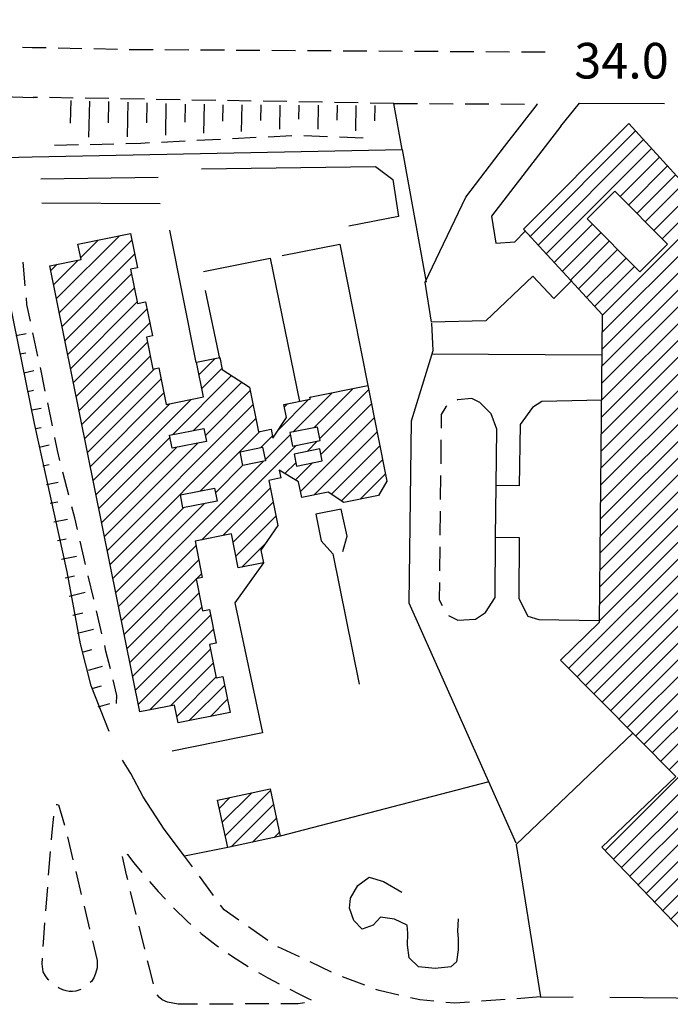
# Model space of a CAD drawing. Extents: x 673672 to 678233, y 548289 to 551756.
# Drawn here: x 676066 to 676203, y 550571 to 550778 of the extents above; entities that cross this region are included whole.
import ezdxf

# ---------------------------------------------------------------- set-up
doc = ezdxf.new("R2010")
doc.units = 0
doc.header["$LTSCALE"] = 0.25
doc.header["$MEASUREMENT"] = 0
for name, pattern in [('CAMP', [10, 0, -10]), ('GENERICO', [30, 20, -10]), ('MARCIAPIEDE', [30, 20, -10])]:
    doc.linetypes.add(name, pattern=pattern)
for name, color, linetype in [('16110000', 5, 'CONTINUOUS'), ('22400000', 3, 'CONTINUOUS'), ('22520000', 1, 'MARCIAPIEDE'), ('23110080', 1, 'MURO-CALCE'), ('23130080', 1, 'MURO-SOSTEGNO'), ('23190000', 1, 'RECINZIONE'), ('23200000', 1, 'GENERICO'), ('26300620', 1, 'SCARPATA-NON-RAP'), ('31110000', 2, 'CONTINUOUS'), ('31110001', 2, 'CAMP'), ('31670000', 2, 'CONTINUOUS'), ('36300580', 1, 'CONTINUOUS')]:
    doc.layers.add(name, color=color, linetype=linetype)
doc.styles.add('ITALICC', font='italicc')
doc.linetypes.add('MURO-CALCE', pattern='A,50,[21,forme.shx,S=1,R=180,X=0,Y=0],50', length=100)
doc.linetypes.add('MURO-SOSTEGNO', pattern='A,100,[20,forme.shx,S=1,R=180,X=0,Y=0],100', length=200)
doc.linetypes.add('RECINZIONE', pattern='A,50,[25,forme.shx,S=0.5,R=0,X=0,Y=0],50', length=100)
doc.linetypes.add('SCARPATA-NON-RAP', pattern='A,0,[27,forme.shx,S=1,R=180,X=0,Y=0],-2,-20', length=22)
pattern_1 = [(45, (675164.259, 552415.4196), (-1.767767, 1.767767), [])]

msp = doc.modelspace()

# ---------------------------------------------------------------- hatches: boundary and pattern name
at = {"layer": '31110001'}
h = msp.add_hatch(dxfattribs=at)
h.set_pattern_fill('ANSI31', color=256, scale=20, style=0)
h.set_pattern_definition([(45, (677466.3824, 548708.9834), (-1.767767, 1.767767), [])])
h.paths.add_polyline_path([(676241.23, 550740.69), (676244.89, 550863.21), (676248.28, 550863.1), (676248.44, 550868.28), (676254.57, 550874.08), (676265.71, 550862.7), (676321.49, 550860.5), (676320.62, 550831.41), (676316.67, 550831.53), (676316.49, 550825.42), (676307.83, 550825.68), (676307.17, 550803.73), (676273.46, 550804.74), (676273.15, 550794.41), (676306.84, 550793.41), (676307.03, 550799.63), (676310.43, 550799.52), (676310.61, 550805.44), (676318.61, 550805.2), (676319.24, 550826.31), (676332.11, 550825.93), (676332.97, 550860.14), (676348.21, 550859.69), (676348.97, 550879.8), (676407.85, 550878.04), (676406.21, 550823.01), (676424.33, 550822.46), (676425.39, 550857.87), (676437.48, 550857.94), (676439.17, 550914.51), (676427.93, 550914.85), (676427.11, 550887.42), (676420.66, 550887.61), (676421.48, 550915.2), (676406.81, 550915.64), (676406.08, 550891.14), (676336.12, 550893.24), (676336.88, 550918.65), (676330.96, 550918.83), (676330.2, 550893.42), (676287.23, 550894.7), (676287.5, 550903.79), (676276.39, 550904.12), (676276.11, 550895.04), (676265.54, 550895.35), (676252.06, 550908.18), (676267.78, 550922.81), (676268.03, 550930.36), (676270, 550999.12), (676270.38, 551011.74), (676253.79, 551029.75), (676252.31, 551028.27), (676231.58, 551051.39), (676224.95, 551051.59), (676227.75, 551145.44), (676216.81, 551145.77), (676214.19, 551059.19), (676145.34, 551061.27), (676144.54, 551047.09), (676136.53, 551047.45), (676136.89, 551061.38), (676134.32, 551061.47), (676132.33, 551007), (676140.74, 551006.8), (676148.96, 551010.6), (676153.81, 551006.04), (676156.28, 551008.36), (676158.98, 551005.55), (676157.27, 550948.46), (676168.84, 550936.51), (676167.11, 550878.72), (676173.21, 550872.48), (676172.02, 550832.57), (676178.91, 550824.92), (676186.25, 550831.5), (676187.25, 550864.9), (676233.13, 550863.53), (676229.46, 550740.46), (676208.02, 550741.1), (676194.28, 550756.14), (676172.11, 550733.9), (676188.65, 550715.97), (676188.03, 550651.2), (676179.9, 550643.27), (676204.15, 550618.8), (676188.61, 550603.98), (676208.7, 550583), (676217.71, 550591.68), (676260.55, 550591.65), (676271.11, 550580.54), (676281.78, 550590.91), (676321.77, 550589.71), (676331.71, 550579.38), (676354.6, 550601.22), (676353.18, 550602.8), (676353.62, 550617.56), (676364.86, 550617.22), (676364.36, 550600.37), (676368.38, 550600.25), (676368.89, 550617.17), (676379.74, 550616.85), (676379.3, 550602.06), (676378.11, 550600.68), (676399.77, 550577.72), (676409.55, 550586.97), (676447.5, 550586.9), (676458.17, 550576.06), (676467.97, 550585.41), (676477.56, 550585.57), (676514.21, 550619.92), (676515.35, 550618.7), (676524.35, 550627.9), (676509.98, 550642.14), (676513.94, 550651.46), (676514.45, 550652.48), (676515.72, 550655.68), (676516.94, 550659), (676519.88, 550667.81), (676520.26, 550669.91), (676520.97, 550674.89), (676521.47, 550680.58), (676521.15, 550683.77), (676520.51, 550687.85), (676518.85, 550695.13), (676512.46, 550705.98), (676506.21, 550714.75), (676522.96, 550728.47), (676516.63, 550737.29), (676508.64, 550731), (676503.85, 550735.67), (676500.27, 550738.48), (676496.05, 550741.48), (676489.85, 550744.93), (676483.34, 550747.93), (676478.34, 550749.96), (676474.93, 550751.14), (676469.3, 550752.27), (676462.59, 550752.91), (676456.27, 550753.1), (676448.99, 550752.78), (676441.59, 550751.44), (676435.2, 550749.72), (676428.63, 550747.48), (676419.11, 550742.5), (676416.05, 550740.33), (676410.24, 550735.61), (676402.77, 550728.2), (676400.41, 550725.39), (676396.14, 550719.01), (676391.86, 550712.18), (676389.31, 550704.77), (676387.27, 550697.36), (676375.25, 550697.72), (676375.27, 550698.25), (676362.47, 550698.99), (676359.4, 550696.16), (676349.47, 550706.3), (676352.79, 550709.3), (676352.95, 550714.75), (676323.86, 550744.61), (676319.26, 550744.74), (676314.41, 550749.72), (676309.96, 550745.55), (676297.16, 550745.93), (676290.62, 550739.21)])
h.paths.add_polyline_path([(676460.38, 550620.94), (676474.05, 550606.26), (676490.04, 550621.14), (676476.25, 550635.97)], flags=16)
h.paths.add_polyline_path([(676448.26, 550601.27), (676460.7, 550588.18), (676468.4, 550595.5), (676455.96, 550608.59)], flags=16)
h.paths.add_polyline_path([(676429.47, 550616.21), (676429.06, 550601.99), (676437.14, 550601.76), (676447.04, 550610.85), (676447.19, 550615.69)], flags=16)
h.paths.add_polyline_path([(676406.94, 550616.53), (676423.61, 550599.29), (676425.84, 550599.16), (676426.67, 550615.89)], flags=16)
h.paths.add_polyline_path([(676398.01, 550608.74), (676391.4, 550602.45), (676402.67, 550590.61), (676409.28, 550596.9)], flags=16)
h.paths.add_polyline_path([(676395.95, 550627.2), (676395.88, 550623.3), (676405.92, 550623.1), (676406, 550627)], flags=16)
h.paths.add_polyline_path([(676250.72, 550619.34), (676239.62, 550608.61), (676239.73, 550603.06), (676248.48, 550602.93), (676265.27, 550619.15)], flags=16)
h.paths.add_polyline_path([(676327.39, 550628.74), (676327.3, 550624.44), (676337.54, 550624.24), (676337.63, 550628.53)], flags=16)
h.paths.add_polyline_path([(676334.61, 550609.9), (676322.98, 550598.65), (676329.2, 550592.23), (676340.83, 550603.48)], flags=16)
h.paths.add_polyline_path([(676305.17, 550618.65), (676305.18, 550601.63), (676308.86, 550601.58), (676326.43, 550618.38)], flags=16)
h.paths.add_polyline_path([(676277.91, 550619.02), (676294.38, 550601.97), (676300.58, 550601.78), (676300.83, 550618.57)], flags=16)
h.paths.add_polyline_path([(676266.8, 550630), (676266.36, 550625.78), (676276.95, 550625.4), (676277.02, 550629.75)], flags=16)
h.paths.add_polyline_path([(676269.04, 550611.42), (676262.65, 550604.97), (676273.63, 550593.55), (676279.95, 550599.74)], flags=16)
h.paths.add_polyline_path([(676224.46, 550638.53), (676230.85, 550631.91), (676234.21, 550635.12), (676227.78, 550641.75)], flags=16)
h.paths.add_polyline_path([(676216.86, 550641.87), (676209.46, 550634.47), (676209.27, 550627.51), (676222.68, 550613.84), (676233.78, 550624.25)], flags=16)
h.paths.add_polyline_path([(676227.77, 550713.19), (676212.32, 550698.12), (676211.82, 550671.31), (676247.32, 550634.85), (676427.3, 550631.28), (676452.01, 550654.27), (676452.9, 550653.38), (676477.16, 550677.13), (676507.75, 550674.95), (676508.51, 550681.02), (676509.41, 550681.02), (676508.95, 550683.83), (676507.03, 550689.96), (676505.06, 550695.51), (676498.16, 550705.47), (676491.01, 550699.98), (676482.27, 550710.84), (676469.24, 550711.6), (676469.74, 550728.57), (676469.2, 550728.67), (676463.57, 550728.94), (676462.1, 550698.78), (676441.85, 550699.59), (676442.65, 550713.26), (676437.96, 550710.71), (676428.03, 550720.63), (676424.01, 550717.41), (676421.92, 550719.75), (676416.89, 550714.41), (676427.04, 550703.43), (676423.28, 550699.98), (676432.14, 550690.34), (676420.78, 550679.61), (676402.59, 550680.51), (676400.1, 550685.24), (676368.94, 550686.26), (676345.64, 550663.58), (676322.46, 550686.76), (676340.85, 550704.58), (676314.28, 550731.14), (676309.17, 550725.78), (676301.58, 550725.83), (676301.57, 550726.33), (676297.76, 550726.37), (676297.68, 550725.7), (676295.84, 550725.73), (676294.69, 550675.39), (676288.57, 550668.69), (676281.48, 550675.46), (676281.41, 550676.22), (676281.56, 550684.98), (676250.24, 550716.44), (676246.48, 550712.55), (676265.39, 550693.27), (676262.13, 550690.14), (676239.84, 550713.06)], flags=16)
h.paths.add_polyline_path([(676191.31, 550741.92), (676185.48, 550736.12), (676196.57, 550724.96), (676202.41, 550730.76)], flags=16)
h.paths.add_polyline_path([(676212.52, 550720.27), (676212.19, 550711.4), (676216.85, 550711.23), (676222.6, 550716.77), (676222.72, 550719.89)], flags=16)
h.paths.add_polyline_path([(676261.04, 550712.36), (676268.13, 550705.21), (676270.1, 550705.18), (676270.47, 550727.1), (676261.29, 550727.26)], flags=16)
h.paths.add_polyline_path([(676343.6, 550695.58), (676336.9, 550689.32), (676347.84, 550677.61), (676354.54, 550683.86)], flags=16)
h.paths.add_polyline_path([(676246.83, 550890.05), (676246.83, 550890.17), (676246.83, 550890.3), (676246.82, 550890.42), (676246.81, 550890.54), (676246.8, 550890.67), (676246.79, 550890.79), (676246.78, 550890.91), (676246.76, 550891.04), (676246.74, 550891.16), (676246.72, 550891.28), (676246.7, 550891.4), (676246.68, 550891.52), (676246.65, 550891.65), (676246.62, 550891.77), (676246.59, 550891.89), (676246.56, 550892.01), (676246.52, 550892.12), (676246.48, 550892.24), (676246.44, 550892.36), (676246.4, 550892.48), (676246.36, 550892.59), (676246.31, 550892.71), (676246.27, 550892.82), (676246.22, 550892.94), (676246.17, 550893.05), (676246.11, 550893.16), (676246.06, 550893.27), (676246, 550893.38), (676245.94, 550893.49), (676245.88, 550893.6), (676245.82, 550893.7), (676245.75, 550893.81), (676245.69, 550893.91), (676245.62, 550894.02), (676245.55, 550894.12), (676245.47, 550894.22), (676245.4, 550894.32), (676245.33, 550894.42), (676245.25, 550894.52), (676245.17, 550894.61), (676245.09, 550894.71), (676245.01, 550894.8), (676244.92, 550894.89), (676244.84, 550894.98), (676244.75, 550895.07), (676244.66, 550895.15), (676244.57, 550895.24), (676244.48, 550895.32), (676244.39, 550895.41), (676244.29, 550895.49), (676244.2, 550895.56), (676244.1, 550895.64), (676244, 550895.72), (676243.9, 550895.79), (676243.8, 550895.86), (676243.7, 550895.93), (676243.6, 550896), (676243.49, 550896.07), (676243.39, 550896.13), (676243.28, 550896.2), (676243.17, 550896.26), (676243.06, 550896.32), (676242.95, 550896.37), (676242.84, 550896.43), (676242.73, 550896.48), (676242.62, 550896.53), (676242.51, 550896.58), (676242.39, 550896.63), (676242.28, 550896.67), (676242.16, 550896.72), (676242.04, 550896.76), (676241.93, 550896.8), (676241.81, 550896.84), (676241.69, 550896.87), (676241.57, 550896.9), (676241.45, 550896.94), (676241.33, 550896.96), (676241.21, 550896.99), (676241.09, 550897.02), (676240.96, 550897.04), (676240.84, 550897.06), (676240.72, 550897.08), (676240.6, 550897.09), (676240.47, 550897.11), (676240.35, 550897.12), (676240.23, 550897.13), (676240.1, 550897.14), (676239.98, 550897.14), (676239.86, 550897.15), (676239.73, 550897.15), (676239.61, 550897.15), (676239.48, 550897.14), (676239.36, 550897.14), (676239.24, 550897.13), (676239.11, 550897.12), (676238.99, 550897.11), (676238.87, 550897.09), (676238.74, 550897.08), (676238.62, 550897.06), (676238.5, 550897.04), (676238.38, 550897.02), (676238.26, 550896.99), (676238.14, 550896.96), (676238.02, 550896.94), (676237.9, 550896.9), (676237.78, 550896.87), (676237.66, 550896.84), (676237.54, 550896.8), (676237.42, 550896.76), (676237.3, 550896.72), (676237.19, 550896.67), (676237.07, 550896.63), (676236.96, 550896.58), (676236.85, 550896.53), (676236.73, 550896.48), (676236.62, 550896.43), (676236.51, 550896.37), (676236.4, 550896.32), (676236.29, 550896.26), (676236.18, 550896.2), (676236.08, 550896.13), (676235.97, 550896.07), (676235.87, 550896), (676235.76, 550895.93), (676235.66, 550895.86), (676235.56, 550895.79), (676235.46, 550895.72), (676235.36, 550895.64), (676235.27, 550895.56), (676235.17, 550895.49), (676235.08, 550895.4), (676234.98, 550895.32), (676234.89, 550895.24), (676234.8, 550895.15), (676234.71, 550895.07), (676234.63, 550894.98), (676234.54, 550894.89), (676234.46, 550894.8), (676234.38, 550894.7), (676234.3, 550894.61), (676234.22, 550894.51), (676234.14, 550894.42), (676234.06, 550894.32), (676233.99, 550894.22), (676233.92, 550894.12), (676233.85, 550894.02), (676233.78, 550893.91), (676233.71, 550893.81), (676233.65, 550893.7), (676233.59, 550893.6), (676233.53, 550893.49), (676233.47, 550893.38), (676233.41, 550893.27), (676233.35, 550893.16), (676233.3, 550893.05), (676233.25, 550892.93), (676233.2, 550892.82), (676233.15, 550892.71), (676233.11, 550892.59), (676233.06, 550892.48), (676233.02, 550892.36), (676232.98, 550892.24), (676232.95, 550892.12), (676232.91, 550892), (676232.88, 550891.89), (676232.85, 550891.77), (676232.82, 550891.64), (676232.79, 550891.52), (676232.77, 550891.4), (676232.74, 550891.28), (676232.72, 550891.16), (676232.7, 550891.04), (676232.69, 550890.91), (676232.67, 550890.79), (676232.66, 550890.67), (676232.65, 550890.54), (676232.65, 550890.42), (676232.64, 550890.3), (676232.64, 550890.17), (676232.64, 550890.05), (676232.64, 550889.92), (676232.64, 550889.8), (676232.65, 550889.68), (676232.65, 550889.55), (676232.66, 550889.43), (676232.67, 550889.31), (676232.69, 550889.18), (676232.71, 550889.06), (676232.72, 550888.94), (676232.74, 550888.82), (676232.77, 550888.69), (676232.79, 550888.57), (676232.82, 550888.45), (676232.85, 550888.33), (676232.88, 550888.21), (676232.91, 550888.09), (676232.95, 550887.97), (676232.98, 550887.85), (676233.02, 550887.74), (676233.06, 550887.62), (676233.11, 550887.5), (676233.15, 550887.39), (676233.2, 550887.27), (676233.25, 550887.16), (676233.3, 550887.05), (676233.35, 550886.94), (676233.41, 550886.83), (676233.47, 550886.72), (676233.53, 550886.61), (676233.59, 550886.5), (676233.65, 550886.39), (676233.71, 550886.29), (676233.78, 550886.18), (676233.85, 550886.08), (676233.92, 550885.98), (676233.99, 550885.88), (676234.07, 550885.78), (676234.14, 550885.68), (676234.22, 550885.58), (676234.3, 550885.49), (676234.38, 550885.39), (676234.46, 550885.3), (676234.54, 550885.21), (676234.63, 550885.12), (676234.72, 550885.03), (676234.8, 550884.94), (676234.89, 550884.86), (676234.99, 550884.77), (676235.08, 550884.69), (676235.17, 550884.61), (676235.27, 550884.53), (676235.36, 550884.46), (676235.46, 550884.38), (676235.56, 550884.31), (676235.66, 550884.23), (676235.77, 550884.16), (676235.87, 550884.1), (676235.97, 550884.03), (676236.08, 550883.96), (676236.19, 550883.9), (676236.29, 550883.84), (676236.4, 550883.78), (676236.51, 550883.72), (676236.62, 550883.67), (676236.73, 550883.62), (676236.85, 550883.56), (676236.96, 550883.51), (676237.08, 550883.47), (676237.19, 550883.42), (676237.31, 550883.38), (676237.42, 550883.34), (676237.54, 550883.3), (676237.66, 550883.26), (676237.78, 550883.23), (676237.9, 550883.19), (676238.02, 550883.16), (676238.14, 550883.13), (676238.26, 550883.11), (676238.38, 550883.08), (676238.5, 550883.06), (676238.62, 550883.04), (676238.75, 550883.02), (676238.87, 550883), (676238.99, 550882.99), (676239.12, 550882.98), (676239.24, 550882.97), (676239.36, 550882.96), (676239.49, 550882.95), (676239.61, 550882.95), (676239.73, 550882.95), (676239.86, 550882.95), (676239.98, 550882.95), (676240.11, 550882.96), (676240.23, 550882.97), (676240.35, 550882.98), (676240.48, 550882.99), (676240.6, 550883), (676240.72, 550883.02), (676240.84, 550883.04), (676240.97, 550883.06), (676241.09, 550883.08), (676241.21, 550883.11), (676241.33, 550883.13), (676241.45, 550883.16), (676241.57, 550883.19), (676241.69, 550883.23), (676241.81, 550883.26), (676241.93, 550883.3), (676242.05, 550883.34), (676242.16, 550883.38), (676242.28, 550883.42), (676242.39, 550883.47), (676242.51, 550883.51), (676242.62, 550883.56), (676242.73, 550883.62), (676242.85, 550883.67), (676242.96, 550883.72), (676243.07, 550883.78), (676243.18, 550883.84), (676243.28, 550883.9), (676243.39, 550883.96), (676243.5, 550884.03), (676243.6, 550884.1), (676243.7, 550884.16), (676243.81, 550884.23), (676243.91, 550884.31), (676244.01, 550884.38), (676244.1, 550884.46), (676244.2, 550884.53), (676244.3, 550884.61), (676244.39, 550884.69), (676244.48, 550884.77), (676244.57, 550884.86), (676244.66, 550884.94), (676244.75, 550885.03), (676244.84, 550885.12), (676244.92, 550885.21), (676245.01, 550885.3), (676245.09, 550885.39), (676245.17, 550885.49), (676245.25, 550885.58), (676245.33, 550885.68), (676245.4, 550885.78), (676245.48, 550885.88), (676245.55, 550885.98), (676245.62, 550886.08), (676245.69, 550886.18), (676245.75, 550886.29), (676245.82, 550886.39), (676245.88, 550886.5), (676245.94, 550886.61), (676246, 550886.72), (676246.06, 550886.83), (676246.11, 550886.94), (676246.17, 550887.05), (676246.22, 550887.16), (676246.27, 550887.28), (676246.31, 550887.39), (676246.36, 550887.51), (676246.4, 550887.62), (676246.44, 550887.74), (676246.48, 550887.86), (676246.52, 550887.97), (676246.56, 550888.09), (676246.59, 550888.21), (676246.62, 550888.33), (676246.65, 550888.45), (676246.68, 550888.57), (676246.7, 550888.69), (676246.72, 550888.82), (676246.74, 550888.94), (676246.76, 550889.06), (676246.78, 550889.18), (676246.79, 550889.31), (676246.8, 550889.43), (676246.81, 550889.55), (676246.82, 550889.68), (676246.83, 550889.8), (676246.83, 550889.92)], flags=16)
h.paths.add_polyline_path([(676248.91, 550919.88), (676244.56, 550916.51), (676247.14, 550913.18), (676251.49, 550916.54)], flags=16)
h.paths.add_polyline_path([(676188.1, 550870.89), (676185.03, 550871.02), (676185.26, 550876.42), (676179.6, 550881.94), (676181.46, 550940.31), (676182.41, 550939.97), (676201.56, 550959.82), (676220.88, 550958.78), (676221.14, 550963.59), (676226.41, 550963.31), (676227.35, 550983.33), (676245.71, 550999.79), (676254.73, 550999.53), (676252.26, 550931.04), (676209.74, 550890.69), (676224.74, 550875.49), (676218.37, 550870)], flags=16)
h.paths.add_polyline_path([(676205.64, 550979.5), (676204.91, 550969.55), (676218.2, 550968.58), (676218.92, 550978.52)], flags=16)
h.paths.add_polyline_path([(676183.94, 550952.37), (676184.85, 550983.04), (676171.28, 550983.27), (676171.29, 551007.79), (676165.67, 551008.36), (676161.26, 551012.89), (676175.56, 551026.68), (676169.95, 551032.86), (676174.36, 551037.13), (676214.38, 551035.43), (676214.17, 551028.72), (676223.26, 551028.41), (676223.38, 551032.23), (676245.67, 551008.97), (676222.49, 550989.65), (676222.39, 550987.46), (676203.05, 550988.51), (676202.84, 550984.62), (676198.58, 550984.85), (676197.5, 550964.76), (676196.88, 550964.8)], flags=16)
h.paths.add_polyline_path([(676146.58, 551025.02), (676151.89, 551019.54), (676161.77, 551029.11), (676156.45, 551034.59)], flags=16)
h = msp.add_hatch(dxfattribs=at)
h.set_pattern_fill('ANSI31', color=256, scale=20, style=0)
h.set_pattern_definition(pattern_1)
h.paths.add_polyline_path([(676089.42, 550733.01), (676090.86, 550725.83), (676089.43, 550725.55), (676090.89, 550718.33), (676092.59, 550718.68), (676094.04, 550711.49), (676092.77, 550711.23), (676094.12, 550704.51), (676095.4, 550704.77), (676096.95, 550697.08), (676104.8, 550698.66), (676103.33, 550705.93), (676108.19, 550706.91), (676108.7, 550704.41), (676114.46, 550700.71), (676116.35, 550691.34), (676119, 550691.88), (676119.38, 550690), (676122.25, 550694.3), (676121.69, 550697.06), (676127.21, 550698.17), (676127.13, 550698.59), (676139.32, 550701.05), (676143.38, 550680.91), (676141.59, 550677.93), (676134.3, 550676.46), (676130.99, 550678.64), (676125.43, 550677.52), (676124.78, 550680.77), (676120.69, 550683.27), (676121.03, 550681.61), (676118.49, 550681.1), (676120.4, 550671.62), (676116.83, 550666.44), (676117.37, 550663.75), (676112.1, 550662.69), (676110.65, 550669.84), (676102.99, 550668.3), (676104.52, 550660.7), (676103.2, 550660.43), (676104.57, 550653.64), (676106.02, 550653.94), (676107.44, 550646.88), (676106.02, 550646.59), (676107.44, 550639.55), (676108.86, 550639.84), (676110.38, 550632.32), (676099.41, 550630.1), (676098.65, 550633.86), (676091.39, 550632.4), (676072.47, 550726.23), (676079.01, 550727.55), (676078.36, 550730.78)])
h.paths.add_polyline_path([(676105.37, 550689.3), (676098.19, 550687.86), (676097.64, 550690.58), (676104.82, 550692.03)], flags=16)
h.paths.add_polyline_path([(676107.63, 550676.75), (676100.45, 550675.31), (676099.9, 550678.03), (676107.08, 550679.48)], flags=16)
h.paths.add_polyline_path([(676117.79, 550685.19), (676113.07, 550684.23), (676112.49, 550687.12), (676117.21, 550688.07)], flags=16)
h.paths.add_polyline_path([(676129.34, 550689.5), (676128.77, 550692.32), (676122.92, 550691.14), (676123.49, 550688.32)], flags=16)
h.paths.add_polyline_path([(676124.33, 550684.12), (676129.73, 550685.21), (676129.23, 550687.72), (676123.82, 550686.63)], flags=16)
h = msp.add_hatch(dxfattribs=at)
h.set_pattern_fill('ANSI31', color=256, scale=20, style=0)
h.set_pattern_definition(pattern_1)
h.paths.add_polyline_path([(676118.8, 550616.2), (676120.93, 550606.27), (676109.87, 550603.9), (676107.75, 550613.84)])

# ---------------------------------------------------------------- linework, layer by layer
at = {"layer": '22400000', "flags": 128}
msp.add_lwpolyline([(676025.54, 550762.99), (676068.96, 550761.65)], dxfattribs=at)
at = {"layer": '22520000', "flags": 128}
for points in [[(676176.66, 550771.14), (676148.04, 550771.31), (676113.62, 550771.52), (676089.24, 550771.67), (676068.72, 550772.1), (676051.54, 550772.56), (676014.64, 550773.98), (675979.7, 550775.73), (675947.6, 550778.23), (675916.91, 550781.26), (675873.59, 550785.32), (675870.38, 550785.62)], [(676082.4, 550580.13), (676082.37, 550578.61), (676082.07, 550577.41), (676081.68, 550576.48), (676081.18, 550575.72), (676080.55, 550575.05), (676079.87, 550574.49), (676079.22, 550574.11), (676078.57, 550573.87), (676077.88, 550573.69), (676077.18, 550573.6), (676076.52, 550573.61), (676075.85, 550573.74), (676075.14, 550573.99), (676074.41, 550574.33), (676073.67, 550574.71), (676073.02, 550575.13), (676072.53, 550575.6), (676072.06, 550576.16), (676071.52, 550576.89), (676071.05, 550577.76), (676070.86, 550579.4), (676071.16, 550584.91), (676072.03, 550596.13), (676072.96, 550607.14), (676073.46, 550612.06), (676073.71, 550612.9), (676073.98, 550612.95), (676074.29, 550612.86), (676075.54, 550608.59), (676082.4, 550580.13)], [(676099.47, 550570.92), (676097.17, 550571.35), (676096.11, 550571.86), (676095.48, 550572.35), (676095.04, 550572.89), (676094.56, 550574.12), (676093.33, 550578.79), (676090.92, 550588.52), (676088.6, 550598.14), (676087.65, 550602.48), (676087.68, 550603.22), (676088.05, 550603.12), (676088.79, 550602.39), (676090.13, 550600.7), (676092.26, 550598.06), (676095.23, 550594.65), (676098.45, 550591.19), (676101.4, 550588.31), (676104.29, 550585.81), (676107.44, 550583.36), (676110.89, 550580.95), (676114.59, 550578.64), (676118.34, 550576.49), (676121.88, 550574.6), (676124.82, 550573.13), (676126.81, 550572.17), (676127.9, 550571.54), (676124.67, 550571.04), (676099.47, 550570.92)], [(676175.7, 550572.47), (676157.69, 550571.13), (676150.29, 550571.83), (676141.73, 550573.81), (676133.05, 550577.06), (676119.71, 550583.38), (676109.1, 550590.79), (676100.79, 550602.08)]]:
    msp.add_lwpolyline(points, dxfattribs=at)
at = {"layer": '23110080', "flags": 128}
for points in [[(676146.58, 550750.66), (676144.83, 550760.37)], [(676179.94, 550755.58), (676183.9, 550760.43), (676201.78, 550760.37)], [(676060, 550748.9), (676068.7, 550749.11), (676146.58, 550750.66)], [(676104.34, 550746.62), (676140.96, 550747.1), (676144.62, 550744.41), (676145.81, 550736.6), (676135.37, 550734.55)], [(676095.25, 550744.78), (676070.52, 550744.42)], [(676095.68, 550739.29), (676070.78, 550739.37)], [(676084.95, 550628.29), (676081.12, 550637.86), (676078.87, 550646.7), (676076.09, 550661.88), (676069.2, 550693.05), (676060.44, 550735.8), (676062.27, 550738.39)], [(676121.3, 550728.36), (676121.3, 550728.36), (676133.44, 550730.76), (676139.32, 550701.05)], [(676104.76, 550725), (676118.77, 550727.85), (676124.97, 550697.72)], [(676108.23, 550706.74), (676105.16, 550721.03)], [(676170.59, 550604.84), (676148.04, 550655.27), (676148.54, 550693.59), (676153.08, 550708.4), (676152.82, 550714.14)], [(676188.57, 550707.44), (676152.84, 550707.63)], [(676134.08, 550666.12), (676134.08, 550666.12), (676134.99, 550669.4), (676133.75, 550675.05), (676128.4, 550674), (676129.55, 550668.37), (676131.96, 550665.68), (676137.53, 550638.25)], [(676117.39, 550663.76), (676111.36, 550655.37), (676117.19, 550628.01), (676098.15, 550624.13)], [(676109.87, 550603.9), (676100.79, 550602.08), (676096.48, 550607.75), (676092.08, 550614.53), (676089.5, 550619.44), (676087.71, 550622.27)], [(676164.84, 550617.69), (676120.93, 550606.27)], [(676182.53, 550572.4), (676175.7, 550572.34)], [(676239.22, 550571.89), (676190.26, 550572.34)]]:
    msp.add_lwpolyline(points, dxfattribs=at)
at = {"layer": '23130080', "flags": 128}
for points in [[(676182.28, 550723.13), (676178.49, 550719.34), (676174.08, 550724.04), (676164.19, 550714.66), (676152.76, 550714.34), (676151.41, 550722.77), (676159.96, 550740.64), (676168.13, 550751.3), (676175.03, 550760.24)], [(676179.94, 550755.58), (676165.39, 550736.68), (676166.29, 550731), (676170.25, 550731.26), (676172.49, 550733.49)], [(676146.58, 550750.66), (676151.61, 550722.77)], [(676097.63, 550733.75), (676103.19, 550705.9)], [(676188.57, 550697.99), (676175.93, 550697.68), (676174.02, 550696.46), (676171.38, 550692.87), (676171.18, 550679.97), (676166.35, 550679.99), (676166.49, 550691.86), (676165.27, 550695.12), (676162.91, 550697.48)], [(676158.26, 550651.7), (676162.03, 550651.89), (676164.13, 550653.29), (676166.17, 550656.49), (676166.24, 550669.14), (676171.21, 550669.09), (676171.15, 550656.23), (676173, 550652.53), (676175.31, 550651.83), (676188.04, 550651.64)], [(676195.11, 550627.93), (676170.59, 550604.52), (676175.7, 550572.47)]]:
    msp.add_lwpolyline(points, dxfattribs=at)
at = {"layer": '23190000', "flags": 128}
msp.add_lwpolyline([(676166.24, 550669.14), (676166.35, 550679.99)], dxfattribs=at)
at = {"layer": '23200000', "flags": 128}
for points in [[(676144.83, 550760.37), (676068.96, 550761.65)], [(676144.83, 550760.37), (676175.03, 550760.24)], [(676162.91, 550697.48), (676161.25, 550698.31), (676158.24, 550698.06), (676155.75, 550696.56), (676154.8, 550694.96), (676154.36, 550655.97), (676156.09, 550652.84), (676158.26, 550651.7)]]:
    msp.add_lwpolyline(points, dxfattribs=at)
at = {"layer": '26300620', "flags": 128}
msp.add_lwpolyline([(676158.36, 550588.91), (676158.21, 550586.27), (676158.36, 550584.74), (676158.33, 550582.37), (676157.99, 550579.87), (676156.84, 550578.81), (676153.49, 550578.45), (676149.98, 550578.82), (676148.07, 550580.72), (676147.71, 550583.33), (676147.79, 550585.87), (676147.62, 550587.55), (676144.99, 550588.8), (676142, 550589.21), (676140.47, 550587.53), (676138.16, 550586.71), (676136.41, 550588.51), (676135.52, 550591.14), (676135.73, 550593.24), (676137.23, 550595.93), (676139.61, 550597.65), (676142.65, 550596.77), (676146.51, 550594.47)], dxfattribs=at)
at = {"layer": '31110000', "flags": 128}
for points in [[(676208.02, 550741.1), (676194.28, 550756.14), (676172.11, 550733.9), (676188.65, 550715.97), (676188.03, 550651.2), (676179.9, 550643.27), (676204.15, 550618.8), (676188.61, 550603.98), (676208.7, 550583)], [(676089.42, 550733.01), (676090.86, 550725.83), (676089.43, 550725.55), (676090.89, 550718.33), (676092.59, 550718.68), (676094.04, 550711.49), (676092.77, 550711.23), (676094.12, 550704.51), (676095.4, 550704.77), (676096.95, 550697.08), (676104.8, 550698.66), (676103.33, 550705.93), (676108.19, 550706.91), (676108.7, 550704.41), (676114.46, 550700.71), (676116.35, 550691.34), (676119, 550691.88), (676119.38, 550690), (676122.25, 550694.3), (676121.69, 550697.06), (676127.21, 550698.17), (676127.13, 550698.59), (676139.32, 550701.05), (676143.38, 550680.91), (676141.59, 550677.93), (676134.3, 550676.46), (676130.99, 550678.64), (676125.43, 550677.52), (676124.78, 550680.77), (676120.69, 550683.27), (676121.03, 550681.61), (676118.49, 550681.1), (676120.4, 550671.62), (676116.83, 550666.44), (676117.37, 550663.75), (676112.1, 550662.69), (676110.65, 550669.84), (676102.99, 550668.3), (676104.52, 550660.7), (676103.2, 550660.43), (676104.57, 550653.64), (676106.02, 550653.94), (676107.44, 550646.88), (676106.02, 550646.59), (676107.44, 550639.55), (676108.86, 550639.84), (676110.38, 550632.32), (676099.41, 550630.1), (676098.65, 550633.86), (676091.39, 550632.4), (676072.47, 550726.23), (676079.01, 550727.55), (676078.36, 550730.78), (676089.42, 550733.01)], [(676118.8, 550616.2), (676120.93, 550606.27), (676109.87, 550603.9), (676107.75, 550613.84), (676118.8, 550616.2)]]:
    msp.add_lwpolyline(points, dxfattribs=at)
at = {"layer": '31670000', "flags": 128}
for points in [[(676191.31, 550741.92), (676185.48, 550736.12), (676196.57, 550724.96), (676202.41, 550730.76), (676191.31, 550741.92)], [(676105.37, 550689.3), (676098.19, 550687.86), (676097.64, 550690.58), (676104.82, 550692.03), (676105.37, 550689.3)], [(676129.34, 550689.5), (676128.77, 550692.32), (676122.92, 550691.14), (676123.49, 550688.32), (676129.34, 550689.5)], [(676117.79, 550685.19), (676113.07, 550684.23), (676112.49, 550687.12), (676117.21, 550688.07), (676117.79, 550685.19)], [(676124.33, 550684.12), (676129.73, 550685.21), (676129.23, 550687.72), (676123.82, 550686.63), (676124.33, 550684.12)], [(676107.63, 550676.75), (676100.45, 550675.31), (676099.9, 550678.03), (676107.08, 550679.48), (676107.63, 550676.75)]]:
    msp.add_lwpolyline(points, dxfattribs=at)
at = {"layer": '36300580'}
for p, q in [((676076.88, 550761), (676076.75, 550756.25)), ((676080.81, 550760.88), (676080.56, 550753.25)), ((676084.81, 550760.75), (676084.69, 550756.31)), ((676088.88, 550760.62), (676088.69, 550753.38)), ((676092.88, 550760.5), (676092.81, 550756.31)), ((676096.88, 550760.38), (676096.75, 550753.69)), ((676100.88, 550760.25), (676100.81, 550756.44)), ((676104.88, 550760.19), (676104.75, 550754.12)), ((676108.81, 550760.06), (676108.75, 550756.62)), ((676112.81, 550760.06), (676112.69, 550754.5)), ((676116.81, 550760.06), (676116.75, 550756.81)), ((676120.81, 550760), (676120.75, 550754.94)), ((676124.81, 550760), (676124.75, 550757.06)), ((676128.88, 550760), (676128.81, 550754.94)), ((676132.88, 550760), (676132.81, 550756.88)), ((676136.81, 550759.94), (676136.75, 550754.62)), ((676140.81, 550759.94), (676140.75, 550756.69)), ((676123.38, 550753.56), (676118.38, 550753.31)), ((676130.88, 550753.38), (676125.88, 550753.56)), ((676078.44, 550751.69), (676073.44, 550751.56)), ((676085.94, 550751.81), (676080.94, 550751.69)), ((676100.88, 550752.44), (676095.94, 550752.19)), ((676108.38, 550752.81), (676103.38, 550752.56)), ((676115.88, 550753.19), (676110.88, 550752.94)), ((676138.38, 550753.06), (676133.38, 550753.25)), ((676067.25, 550722), (676066.81, 550727)), ((676065.31, 550711.56), (676067.44, 550712)), ((676069.94, 550707.25), (676068.88, 550712.12)), ((676066.12, 550707.69), (676067.38, 550707.94)), ((676066.94, 550703.75), (676069.06, 550704.19)), ((676071.44, 550699.88), (676070.44, 550704.81)), ((676067.81, 550699.81), (676069, 550700.06)), ((676068.62, 550695.94), (676070.62, 550696.31)), ((676073, 550692.56), (676072, 550697.44)), ((676069.44, 550692), (676070.62, 550692.25)), ((676070.19, 550688.12), (676072.31, 550688.56)), ((676071, 550684.19), (676072.31, 550684.44)), ((676076.44, 550678), (676075.19, 550682.81)), ((676071.75, 550680.25), (676074.19, 550680.75)), ((676072.5, 550676.31), (676074.12, 550676.62)), ((676073.31, 550672.38), (676076.19, 550672.94)), ((676074.06, 550668.44), (676075.88, 550668.81)), ((676079.94, 550663.44), (676078.81, 550668.31)), ((676074.88, 550664.5), (676078.06, 550665.19)), ((676075.69, 550660.62), (676077.62, 550661.06)), ((676081.69, 550656.12), (676080.5, 550661)), ((676076.5, 550656.75), (676079.88, 550657.56)), ((676077.31, 550652.75), (676079.38, 550653.25)), ((676083.38, 550648.81), (676082.25, 550653.69)), ((676078.25, 550648.94), (676081.62, 550649.81)), ((676079.5, 550645.06), (676081.31, 550645.56)), ((676080.56, 550641.19), (676083.5, 550642)), ((676081.56, 550637.38), (676083.31, 550637.88)), ((676082.62, 550633.5), (676085.06, 550634.19))]:
    msp.add_line(p, q, dxfattribs=at)
for points in [[(676093.44, 550752.06), (676091.62, 550751.94), (676088.44, 550751.88)], [(676068.38, 550714.56), (676067.62, 550718.12), (676067.5, 550719.5)], [(676074.56, 550685.25), (676074.06, 550687.38), (676073.5, 550690.12)], [(676078.25, 550670.75), (676077.69, 550673.25), (676077.06, 550675.56)], [(676085.19, 550641.5), (676084.25, 550645.19), (676084, 550646.38)], [(676086.5, 550634.19), (676086.56, 550635.88), (676085.75, 550639.12)]]:
    msp.add_lwpolyline(points, dxfattribs=at)

# ---------------------------------------------------------------- texts
at = {"layer": '16110000', "style": 'ITALICC'}
msp.add_text('34.0', height=7.5, dxfattribs=at).set_placement((676182.79, 550765.61, 34.03))

doc.saveas('drawing.dxf')
